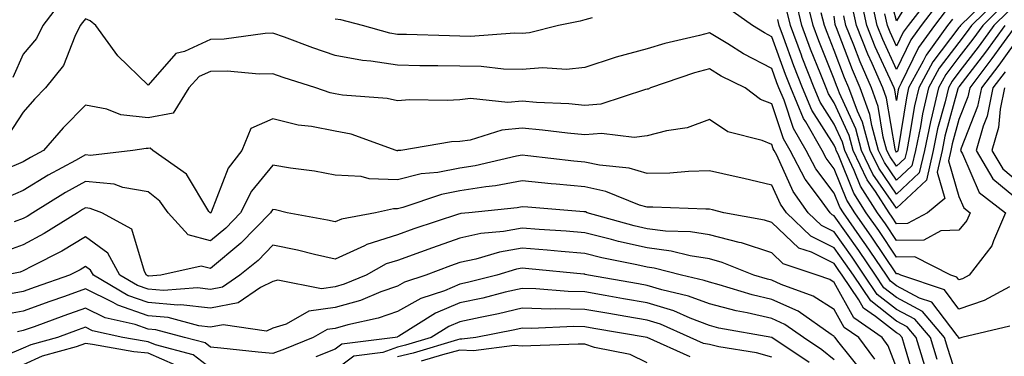
# Model space of a CAD drawing. Units: inches. Extents: x 1029203 to 1031843, y 7234538 to 7237178.
# Drawn here: x 1029347 to 1029505, y 7235629 to 7235683 of the extents above; entities that cross this region are included whole.
import ezdxf

# ---------------------------------------------------------------- set-up
doc = ezdxf.new("R2010")
doc.units = ezdxf.units.IN
doc.header["$MEASUREMENT"] = 0
doc.layers.add('Contour_10297234', color=7, linetype='Continuous', true_color=0x507de9)

msp = doc.modelspace()

# ---------------------------------------------------------------- linework, layer by layer
at = {"layer": 'Contour_10297234'}
for points in [[(1029491.55, 7235688.42, 2958), (1029488.05, 7235682.66, 2958), (1029486.12, 7235689.99, 2958)], [(1029354.16, 7235685.81, 2970), (1029351.21, 7235681.92, 2970), (1029350.16, 7235679.82, 2970), (1029348.05, 7235677.32, 2970), (1029346.37, 7235673.6, 2970)], [(1029505.39, 7235681.92, 2967), (1029502.31, 7235677.65, 2967), (1029498.05, 7235672.09, 2967), (1029497.97, 7235672, 2967), (1029497.93, 7235671.92, 2967), (1029497.89, 7235671.77, 2967), (1029495.8, 7235664.17, 2967), (1029495.35, 7235661.92, 2967), (1029494.53, 7235658.4, 2967), (1029495.76, 7235654.21, 2967), (1029492.99, 7235651.92, 2967), (1029489.81, 7235650.17, 2967), (1029488.05, 7235650.15, 2967), (1029487.33, 7235651.21, 2967), (1029486.84, 7235651.92, 2967), (1029484.65, 7235655.33, 2967), (1029483.34, 7235657.2, 2967), (1029481.08, 7235661.92, 2967), (1029480.43, 7235664.3, 2967), (1029478.05, 7235669.55, 2967), (1029477.13, 7235670.99, 2967), (1029476.74, 7235671.92, 2967), (1029475.9, 7235674.08, 2967), (1029474.26, 7235678.13, 2967), (1029472.85, 7235681.92, 2967), (1029471.94, 7235685.8, 2967)], [(1029505.86, 7235684.11, 2966), (1029503.64, 7235681.92, 2966), (1029501.29, 7235678.69, 2966), (1029498.05, 7235674.47, 2966), (1029496.96, 7235673.02, 2966), (1029496.35, 7235671.92, 2966), (1029495.82, 7235669.7, 2966), (1029494.63, 7235665.34, 2966), (1029493.93, 7235661.92, 2966), (1029492.82, 7235657.14, 2966), (1029488.05, 7235652.67, 2966), (1029484.26, 7235658.12, 2966), (1029482.44, 7235661.92, 2966), (1029481.51, 7235665.37, 2966), (1029478.91, 7235671.06, 2966), (1029478.6, 7235671.92, 2966), (1029478.44, 7235672.3, 2966), (1029478.05, 7235673.32, 2966), (1029475.59, 7235679.46, 2966), (1029474.65, 7235681.92, 2966), (1029473.62, 7235686.35, 2966)], [(1029504.1, 7235685.88, 2964), (1029500.08, 7235681.92, 2964), (1029499.22, 7235680.75, 2964), (1029498.05, 7235679.21, 2964), (1029494.89, 7235675.07, 2964), (1029493.17, 7235671.92, 2964), (1029492.21, 7235667.77, 2964), (1029491.88, 7235665.75, 2964), (1029491.08, 7235661.92, 2964), (1029490.51, 7235659.45, 2964), (1029488.05, 7235657.13, 2964), (1029486.1, 7235659.96, 2964), (1029485.16, 7235661.92, 2964), (1029484.07, 7235665.9, 2964), (1029483.77, 7235667.64, 2964), (1029482.23, 7235671.92, 2964), (1029480.96, 7235674.82, 2964), (1029478.42, 7235681.55, 2964), (1029478.26, 7235681.92, 2964), (1029478.23, 7235682.11, 2964), (1029478.05, 7235683.44, 2964)], [(1029503.23, 7235686.75, 2963), (1029498.3, 7235681.92, 2963), (1029498.19, 7235681.77, 2963), (1029498.05, 7235681.59, 2963), (1029493.87, 7235676.11, 2963), (1029491.59, 7235671.92, 2963), (1029490.92, 7235669.06, 2963), (1029490.08, 7235663.96, 2963), (1029489.67, 7235661.92, 2963), (1029489.36, 7235660.6, 2963), (1029488.05, 7235659.37, 2963), (1029487, 7235660.88, 2963), (1029486.51, 7235661.92, 2963), (1029485.92, 7235664.04, 2963), (1029485.1, 7235668.97, 2963), (1029484.03, 7235671.92, 2963), (1029482.21, 7235676.08, 2963), (1029481.19, 7235678.77, 2963), (1029479.92, 7235681.92, 2963), (1029479.61, 7235683.47, 2963)], [(1029495.82, 7235684.15, 2961), (1029494.12, 7235681.92, 2961), (1029491.57, 7235678.4, 2961), (1029488.81, 7235672.68, 2961), (1029488.4, 7235671.92, 2961), (1029488.32, 7235671.64, 2961), (1029488.05, 7235669.89, 2961), (1029487.76, 7235671.63, 2961), (1029487.66, 7235671.92, 2961), (1029487.35, 7235672.62, 2961), (1029484.63, 7235678.5, 2961), (1029483.26, 7235681.92, 2961), (1029482.35, 7235686.22, 2961)], [(1029494.63, 7235685.34, 2960), (1029492.01, 7235681.92, 2960), (1029490.35, 7235679.63, 2960), (1029488.05, 7235674.86, 2960), (1029485.82, 7235679.69, 2960), (1029484.92, 7235681.92, 2960), (1029484.09, 7235685.88, 2960)], [(1029493.44, 7235686.53, 2959), (1029489.91, 7235681.92, 2959), (1029489.12, 7235680.85, 2959), (1029488.05, 7235678.63, 2959), (1029487.01, 7235680.88, 2959), (1029486.59, 7235681.92, 2959), (1029486.19, 7235683.77, 2959)], [(1029506.17, 7235640.04, 2970), (1029502.11, 7235637.86, 2970), (1029498.05, 7235636.48, 2970), (1029495.71, 7235639.58, 2970), (1029488.73, 7235641.92, 2970), (1029488.28, 7235642.14, 2970), (1029488.05, 7235642.14, 2970), (1029484.1, 7235647.98, 2970), (1029481.35, 7235651.92, 2970), (1029480.06, 7235653.93, 2970), (1029478.05, 7235658.96, 2970), (1029476.78, 7235660.64, 2970), (1029476.1, 7235661.92, 2970), (1029473.48, 7235666.48, 2970), (1029473.15, 7235667.02, 2970), (1029471.08, 7235671.92, 2970), (1029470.24, 7235674.1, 2970), (1029468.05, 7235680.09, 2970), (1029466.86, 7235680.73, 2970), (1029464.96, 7235681.92, 2970), (1029460.92, 7235684.78, 2970)], [(1029507.17, 7235681.92, 2968), (1029504.89, 7235678.76, 2968), (1029503.34, 7235676.62, 2968), (1029499.79, 7235671.92, 2968), (1029499.48, 7235670.49, 2968), (1029498.05, 7235666.86, 2968), (1029496.98, 7235662.98, 2968), (1029496.76, 7235661.92, 2968), (1029496.37, 7235660.25, 2968), (1029498.05, 7235654.53, 2968), (1029498.83, 7235652.7, 2968), (1029499.87, 7235651.92, 2968), (1029499.3, 7235650.66, 2968), (1029498.05, 7235649.15, 2968), (1029495.16, 7235649.03, 2968), (1029492.44, 7235647.54, 2968), (1029488.05, 7235647.48, 2968), (1029486.25, 7235650.13, 2968), (1029485, 7235651.92, 2968), (1029482.29, 7235656.16, 2968), (1029481.27, 7235658.71, 2968), (1029479.73, 7235661.92, 2968), (1029479.38, 7235663.24, 2968), (1029478.05, 7235666.14, 2968), (1029475.8, 7235669.66, 2968), (1029474.85, 7235671.92, 2968), (1029472.93, 7235676.81, 2968), (1029472.82, 7235677.15, 2968), (1029471.04, 7235681.92, 2968), (1029470.45, 7235684.33, 2968)], [(1029504.98, 7235685, 2965), (1029501.86, 7235681.92, 2965), (1029500.26, 7235679.71, 2965), (1029498.05, 7235676.84, 2965), (1029495.92, 7235674.05, 2965), (1029494.75, 7235671.92, 2965), (1029493.77, 7235667.63, 2965), (1029493.46, 7235666.51, 2965), (1029492.5, 7235661.92, 2965), (1029491.66, 7235658.3, 2965), (1029488.05, 7235654.91, 2965), (1029485.18, 7235659.04, 2965), (1029483.79, 7235661.92, 2965), (1029482.56, 7235666.43, 2965), (1029481.76, 7235668.21, 2965), (1029480.41, 7235671.92, 2965), (1029479.69, 7235673.56, 2965), (1029478.05, 7235677.92, 2965), (1029476.9, 7235680.78, 2965), (1029476.47, 7235681.92, 2965), (1029475.98, 7235683.98, 2965)], [(1029497.01, 7235682.95, 2962), (1029496.23, 7235681.92, 2962), (1029492.8, 7235677.17, 2962), (1029492.31, 7235676.19, 2962), (1029489.98, 7235671.92, 2962), (1029489.63, 7235670.35, 2962), (1029488.3, 7235662.17, 2962), (1029488.25, 7235661.92, 2962), (1029488.21, 7235661.76, 2962), (1029488.05, 7235661.61, 2962), (1029487.91, 7235661.79, 2962), (1029487.85, 7235661.92, 2962), (1029487.8, 7235662.18, 2962), (1029486.43, 7235670.3, 2962), (1029485.84, 7235671.92, 2962), (1029484.12, 7235675.85, 2962), (1029483.44, 7235677.32, 2962), (1029481.6, 7235681.92, 2962), (1029480.98, 7235684.85, 2962)], [(1029506.21, 7235633.76, 2971), (1029498.52, 7235631.92, 2971), (1029498.17, 7235631.8, 2971), (1029498.05, 7235631.77, 2971), (1029498.01, 7235631.88, 2971), (1029498.01, 7235631.92, 2971), (1029497.74, 7235632.23, 2971), (1029493.69, 7235637.56, 2971), (1029491.74, 7235638.22, 2971), (1029488.05, 7235640.19, 2971), (1029487.07, 7235640.95, 2971), (1029486.43, 7235641.92, 2971), (1029483.03, 7235646.91, 2971), (1029482.97, 7235646.99, 2971), (1029479.53, 7235651.92, 2971), (1029478.95, 7235652.82, 2971), (1029478.05, 7235655.06, 2971), (1029475.1, 7235658.96, 2971), (1029473.54, 7235661.92, 2971), (1029471.55, 7235665.41, 2971), (1029470.02, 7235669.95, 2971), (1029469.18, 7235671.92, 2971), (1029468.87, 7235672.74, 2971), (1029468.05, 7235675.01, 2971), (1029463.52, 7235677.4, 2971), (1029460.98, 7235678.99, 2971), (1029458.05, 7235680.75, 2971), (1029456.45, 7235680.32, 2971), (1029450.92, 7235679.06, 2971), (1029448.05, 7235678.2, 2971), (1029443.11, 7235676.87, 2971), (1029442.93, 7235676.79, 2971), (1029438.05, 7235675.17, 2971), (1029435.12, 7235674.85, 2971), (1029431.27, 7235675.13, 2971), (1029428.05, 7235674.88, 2971), (1029425.02, 7235674.95, 2971), (1029421.45, 7235675.33, 2971), (1029418.05, 7235675.39, 2971), (1029414.51, 7235675.46, 2971), (1029411.62, 7235675.48, 2971), (1029408.05, 7235675.56, 2971), (1029403.75, 7235676.22, 2971), (1029402.42, 7235676.3, 2971), (1029398.05, 7235677.13, 2971), (1029394.48, 7235678.35, 2971), (1029389.94, 7235680.04, 2971), (1029388.05, 7235680.7, 2971), (1029386.8, 7235680.67, 2971), (1029380.24, 7235679.73, 2971), (1029378.05, 7235679.68, 2971), (1029373.89, 7235677.77, 2971), (1029372.52, 7235677.45, 2971), (1029368.05, 7235672.34, 2971), (1029363.23, 7235677.09, 2971), (1029359.67, 7235681.92, 2971), (1029358.79, 7235682.67, 2971), (1029358.05, 7235682.98, 2971), (1029357.56, 7235682.42, 2971), (1029357.19, 7235681.92, 2971), (1029356.29, 7235680.17, 2971), (1029354.48, 7235675.49, 2971), (1029351.62, 7235671.92, 2971), (1029349.83, 7235670.13, 2971), (1029348.05, 7235668.05, 2971), (1029345.63, 7235664.33, 2971)], [(1029439.26, 7235683.14, 2970), (1029438.05, 7235682.84, 2970), (1029437.33, 7235682.63, 2970), (1029433.85, 7235681.92, 2970), (1029429.22, 7235680.75, 2970), (1029428.05, 7235680.65, 2970), (1029426.8, 7235680.68, 2970), (1029419.77, 7235680.19, 2970), (1029418.05, 7235680.22, 2970), (1029416.39, 7235680.26, 2970), (1029409.51, 7235680.46, 2970), (1029408.05, 7235680.48, 2970), (1029406.8, 7235680.68, 2970), (1029402.41, 7235681.92, 2970), (1029398.97, 7235682.83, 2970), (1029398.05, 7235682.95, 2970)], [(1029508.05, 7235680.63, 2969), (1029504.42, 7235675.56, 2969), (1029501.64, 7235671.92, 2969), (1029501.02, 7235668.95, 2969), (1029498.38, 7235662.25, 2969), (1029498.28, 7235661.92, 2969), (1029498.64, 7235661.34, 2969), (1029501.27, 7235655.15, 2969), (1029505.51, 7235651.92, 2969), (1029503.56, 7235647.43, 2969), (1029503.32, 7235646.64, 2969), (1029499.71, 7235641.92, 2969), (1029498.64, 7235641.33, 2969), (1029498.05, 7235641.14, 2969), (1029497.72, 7235641.59, 2969), (1029496.72, 7235641.92, 2969), (1029490.98, 7235644.85, 2969), (1029488.05, 7235644.81, 2969), (1029485.18, 7235649.06, 2969), (1029483.19, 7235651.92, 2969), (1029481.17, 7235655.05, 2969), (1029478.67, 7235661.3, 2969), (1029478.38, 7235661.92, 2969), (1029478.3, 7235662.17, 2969), (1029478.05, 7235662.73, 2969), (1029474.48, 7235668.35, 2969), (1029472.97, 7235671.92, 2969), (1029471.59, 7235675.46, 2969), (1029469.91, 7235680.05, 2969), (1029469.22, 7235681.92, 2969), (1029468.99, 7235682.87, 2969)], [(1029498.05, 7235624.68, 2972), (1029496.27, 7235630.14, 2972), (1029495.73, 7235631.92, 2972), (1029492.21, 7235636.09, 2972), (1029488.05, 7235638.31, 2972), (1029486.02, 7235639.89, 2972), (1029484.65, 7235641.92, 2972), (1029481.98, 7235645.86, 2972), (1029478.05, 7235651.43, 2972), (1029477.72, 7235651.59, 2972), (1029477.39, 7235651.92, 2972), (1029475.71, 7235654.26, 2972), (1029473.42, 7235657.28, 2972), (1029470.98, 7235661.92, 2972), (1029469.91, 7235663.79, 2972), (1029468.05, 7235669.35, 2972), (1029466.21, 7235670.09, 2972), (1029463.77, 7235671.92, 2972), (1029459.94, 7235673.82, 2972), (1029458.05, 7235674.97, 2972), (1029455.65, 7235674.32, 2972), (1029448.58, 7235671.92, 2972), (1029448.23, 7235671.74, 2972), (1029448.05, 7235671.71, 2972), (1029447.8, 7235671.67, 2972), (1029440.65, 7235669.33, 2972), (1029438.05, 7235669.12, 2972), (1029435.49, 7235669.35, 2972), (1029430.35, 7235669.61, 2972), (1029428.05, 7235669.8, 2972), (1029425.73, 7235669.61, 2972), (1029419.73, 7235670.24, 2972), (1029418.05, 7235670.03, 2972), (1029416.02, 7235669.89, 2972), (1029409.98, 7235669.99, 2972), (1029408.05, 7235669.83, 2972), (1029406.39, 7235670.25, 2972), (1029399.2, 7235670.77, 2972), (1029398.05, 7235670.98, 2972), (1029397.27, 7235671.14, 2972), (1029394.96, 7235671.92, 2972), (1029389.73, 7235673.6, 2972), (1029388.05, 7235674.2, 2972), (1029385.84, 7235674.13, 2972), (1029380.75, 7235674.62, 2972), (1029378.05, 7235674.56, 2972), (1029376.25, 7235673.73, 2972), (1029374.57, 7235671.92, 2972), (1029372.09, 7235667.89, 2972), (1029368.05, 7235667.13, 2972), (1029363.71, 7235667.59, 2972), (1029361.45, 7235668.52, 2972), (1029358.05, 7235669.14, 2972), (1029354.44, 7235665.53, 2972), (1029351.29, 7235661.92, 2972), (1029349.18, 7235660.78, 2972), (1029348.05, 7235660.09, 2972), (1029344.79, 7235658.67, 2972)], [(1029505.47, 7235674.5, 2970), (1029503.5, 7235671.92, 2970), (1029502.56, 7235667.41, 2970), (1029501.92, 7235665.8, 2970), (1029500.82, 7235661.92, 2970), (1029503.5, 7235657.36, 2970), (1029508.05, 7235653.54, 2970)], [(1029505.37, 7235671.92, 2971), (1029504.65, 7235668.53, 2971), (1029504.4, 7235665.57, 2971), (1029503.34, 7235661.92, 2971), (1029505.08, 7235658.96, 2971), (1029508.05, 7235656.47, 2971)], [(1029494.53, 7235628.4, 2973), (1029493.46, 7235631.92, 2973), (1029490.98, 7235634.86, 2973), (1029488.05, 7235636.42, 2973), (1029484.96, 7235638.83, 2973), (1029482.87, 7235641.92, 2973), (1029480.92, 7235644.79, 2973), (1029478.05, 7235648.87, 2973), (1029476.02, 7235649.89, 2973), (1029473.89, 7235651.92, 2973), (1029471.47, 7235655.33, 2973), (1029468.83, 7235661.14, 2973), (1029468.42, 7235661.92, 2973), (1029468.28, 7235662.15, 2973), (1029468.05, 7235662.86, 2973), (1029466.49, 7235663.49, 2973), (1029461.02, 7235664.89, 2973), (1029458.05, 7235666.85, 2973), (1029454.48, 7235665.5, 2973), (1029451.19, 7235665.07, 2973), (1029448.05, 7235664.24, 2973), (1029446, 7235663.98, 2973), (1029440.76, 7235664.63, 2973), (1029438.05, 7235664.41, 2973), (1029435.32, 7235664.66, 2973), (1029431.31, 7235665.17, 2973), (1029428.05, 7235665.46, 2973), (1029424.79, 7235665.17, 2973), (1029419.71, 7235663.57, 2973), (1029418.05, 7235663.36, 2973), (1029416.7, 7235663.27, 2973), (1029408.6, 7235661.92, 2973), (1029408.09, 7235661.87, 2973), (1029408.05, 7235661.86, 2973), (1029407.99, 7235661.86, 2973), (1029407.82, 7235661.92, 2973), (1029400.63, 7235664.49, 2973), (1029398.05, 7235664.98, 2973), (1029394.24, 7235665.73, 2973), (1029392.09, 7235665.96, 2973), (1029388.05, 7235666.98, 2973), (1029384.55, 7235665.42, 2973), (1029383.09, 7235661.92, 2973), (1029380.9, 7235659.08, 2973), (1029378.15, 7235652.02, 2973), (1029378.09, 7235651.92, 2973), (1029378.07, 7235651.9, 2973), (1029378.05, 7235651.87, 2973), (1029378.01, 7235651.88, 2973), (1029377.99, 7235651.92, 2973), (1029377.82, 7235652.14, 2973), (1029374.24, 7235658.11, 2973), (1029368.81, 7235661.92, 2973), (1029368.38, 7235662.25, 2973), (1029368.05, 7235662.19, 2973), (1029367.74, 7235662.22, 2973), (1029365.61, 7235661.92, 2973), (1029358.85, 7235661.11, 2973), (1029358.05, 7235661.2, 2973), (1029356.41, 7235660.28, 2973), (1029352.05, 7235657.92, 2973), (1029348.05, 7235655.5, 2973), (1029345.55, 7235654.42, 2973)], [(1029492.58, 7235627.39, 2974), (1029491.19, 7235631.92, 2974), (1029489.75, 7235633.63, 2974), (1029488.05, 7235634.54, 2974), (1029483.91, 7235637.78, 2974), (1029481.12, 7235641.92, 2974), (1029479.87, 7235643.74, 2974), (1029478.05, 7235646.32, 2974), (1029474.3, 7235648.18, 2974), (1029470.41, 7235651.92, 2974), (1029469.44, 7235653.3, 2974), (1029468.05, 7235656.34, 2974), (1029463.56, 7235657.42, 2974), (1029462.31, 7235657.67, 2974), (1029458.05, 7235658.62, 2974), (1029454.67, 7235658.53, 2974), (1029451.68, 7235658.28, 2974), (1029448.05, 7235658.2, 2974), (1029445.18, 7235659.05, 2974), (1029440.45, 7235659.52, 2974), (1029438.05, 7235660.05, 2974), (1029436.33, 7235660.2, 2974), (1029428.91, 7235661.06, 2974), (1029428.05, 7235661.14, 2974), (1029427.11, 7235660.97, 2974), (1029420.51, 7235659.45, 2974), (1029418.05, 7235659.06, 2974), (1029414.51, 7235658.38, 2974), (1029411.84, 7235658.14, 2974), (1029408.05, 7235657.21, 2974), (1029403.48, 7235657.35, 2974), (1029402.23, 7235657.73, 2974), (1029398.05, 7235657.96, 2974), (1029394.73, 7235658.6, 2974), (1029390.9, 7235659.06, 2974), (1029388.05, 7235659.55, 2974), (1029384.61, 7235655.36, 2974), (1029382.89, 7235651.92, 2974), (1029380.51, 7235649.46, 2974), (1029378.05, 7235647.44, 2974), (1029374.5, 7235648.37, 2974), (1029371.27, 7235651.92, 2974), (1029369.94, 7235653.8, 2974), (1029368.05, 7235655.28, 2974), (1029364.01, 7235655.96, 2974), (1029362.62, 7235656.48, 2974), (1029358.05, 7235656.95, 2974), (1029354.83, 7235655.14, 2974), (1029349.59, 7235651.92, 2974), (1029348.66, 7235651.32, 2974), (1029348.05, 7235651.01, 2974), (1029346.6, 7235650.48, 2974)], [(1029491.02, 7235624.88, 2975), (1029489.32, 7235630.65, 2975), (1029488.93, 7235631.92, 2975), (1029488.52, 7235632.4, 2975), (1029488.05, 7235632.65, 2975), (1029484.69, 7235635.27, 2975), (1029482.76, 7235636.63, 2975), (1029482.01, 7235637.96, 2975), (1029479.34, 7235641.92, 2975), (1029478.81, 7235642.68, 2975), (1029478.05, 7235643.77, 2975), (1029474.4, 7235645.58, 2975), (1029472.39, 7235646.26, 2975), (1029468.05, 7235650.36, 2975), (1029466.88, 7235650.75, 2975), (1029460.34, 7235651.92, 2975), (1029458.52, 7235652.4, 2975), (1029458.05, 7235652.51, 2975), (1029457.48, 7235652.49, 2975), (1029448.95, 7235652.81, 2975), (1029448.05, 7235652.79, 2975), (1029446.82, 7235653.15, 2975), (1029441.45, 7235655.31, 2975), (1029438.05, 7235656.05, 2975), (1029433.48, 7235656.49, 2975), (1029432.68, 7235656.55, 2975), (1029428.05, 7235657.01, 2975), (1029423.73, 7235656.24, 2975), (1029422.21, 7235656.08, 2975), (1029418.05, 7235655.43, 2975), (1029415.12, 7235654.86, 2975), (1029408.89, 7235652.76, 2975), (1029408.05, 7235652.55, 2975), (1029407.39, 7235652.57, 2975), (1029404.5, 7235651.92, 2975), (1029399.07, 7235650.9, 2975), (1029398.05, 7235650.45, 2975), (1029396.84, 7235650.71, 2975), (1029390.34, 7235651.92, 2975), (1029388.5, 7235652.37, 2975), (1029388.05, 7235652.44, 2975), (1029387.82, 7235652.15, 2975), (1029387.7, 7235651.92, 2975), (1029382.95, 7235647.02, 2975), (1029378.05, 7235642.99, 2975), (1029376.59, 7235643.38, 2975), (1029370.08, 7235641.92, 2975), (1029368.19, 7235641.77, 2975), (1029368.05, 7235641.79, 2975), (1029367.95, 7235641.82, 2975), (1029367.8, 7235641.92, 2975), (1029367.48, 7235642.5, 2975), (1029365.43, 7235649.29, 2975), (1029360.65, 7235651.92, 2975), (1029358.75, 7235652.62, 2975), (1029358.05, 7235652.7, 2975), (1029357.54, 7235652.42, 2975), (1029356.74, 7235651.92, 2975), (1029351.39, 7235648.58, 2975), (1029348.05, 7235646.8, 2975), (1029344.48, 7235645.49, 2975)], [(1029488.05, 7235627.13, 2976), (1029486.72, 7235630.6, 2976), (1029485.75, 7235631.92, 2976), (1029481.21, 7235635.07, 2976), (1029478.05, 7235640.73, 2976), (1029477.33, 7235641.2, 2976), (1029475.3, 7235641.92, 2976), (1029469.89, 7235643.75, 2976), (1029468.05, 7235645.47, 2976), (1029463.21, 7235647.08, 2976), (1029462.84, 7235647.14, 2976), (1029458.05, 7235648.4, 2976), (1029455, 7235648.88, 2976), (1029451, 7235648.97, 2976), (1029448.05, 7235649.34, 2976), (1029445.96, 7235649.82, 2976), (1029438.46, 7235651.92, 2976), (1029438.17, 7235652.04, 2976), (1029438.05, 7235652.07, 2976), (1029437.89, 7235652.09, 2976), (1029428.93, 7235652.8, 2976), (1029428.05, 7235652.88, 2976), (1029427.23, 7235652.73, 2976), (1029419.46, 7235651.92, 2976), (1029418.17, 7235651.79, 2976), (1029418.05, 7235651.77, 2976), (1029417.82, 7235651.69, 2976), (1029410.65, 7235649.32, 2976), (1029408.05, 7235648.38, 2976), (1029403.13, 7235646.84, 2976), (1029402.76, 7235646.64, 2976), (1029398.05, 7235644.5, 2976), (1029394.73, 7235645.24, 2976), (1029392.03, 7235645.9, 2976), (1029388.05, 7235646.74, 2976), (1029385.69, 7235644.29, 2976), (1029382.74, 7235641.92, 2976), (1029379.98, 7235640, 2976), (1029378.05, 7235639.63, 2976), (1029376, 7235639.87, 2976), (1029370.51, 7235639.45, 2976), (1029368.05, 7235639.66, 2976), (1029366.37, 7235640.24, 2976), (1029363.54, 7235641.92, 2976), (1029361.6, 7235645.46, 2976), (1029358.05, 7235648.04, 2976), (1029354.22, 7235645.75, 2976), (1029349.5, 7235643.38, 2976), (1029348.05, 7235642.6, 2976), (1029347.54, 7235642.42, 2976), (1029345.08, 7235641.92, 2976)], [(1029484.57, 7235628.43, 2977), (1029481.98, 7235631.92, 2977), (1029479.65, 7235633.53, 2977), (1029478.05, 7235636.4, 2977), (1029474.69, 7235638.56, 2977), (1029469.57, 7235640.41, 2977), (1029468.05, 7235641.09, 2977), (1029467.37, 7235641.25, 2977), (1029465.16, 7235641.92, 2977), (1029460.1, 7235643.97, 2977), (1029458.05, 7235644.51, 2977), (1029454.96, 7235645, 2977), (1029451.92, 7235645.78, 2977), (1029448.05, 7235646.27, 2977), (1029443.46, 7235647.32, 2977), (1029442.33, 7235647.64, 2977), (1029438.05, 7235648.71, 2977), (1029435.08, 7235648.95, 2977), (1029430.73, 7235649.23, 2977), (1029428.05, 7235649.45, 2977), (1029425.04, 7235648.92, 2977), (1029421.41, 7235648.57, 2977), (1029418.05, 7235647.85, 2977), (1029413.64, 7235646.32, 2977), (1029411.74, 7235645.6, 2977), (1029408.05, 7235644.26, 2977), (1029406.25, 7235643.71, 2977), (1029403.03, 7235641.92, 2977), (1029399.51, 7235640.46, 2977), (1029398.05, 7235640.04, 2977), (1029395.86, 7235639.74, 2977), (1029388.83, 7235641.13, 2977), (1029388.05, 7235640.88, 2977), (1029386.08, 7235639.96, 2977), (1029382.5, 7235637.46, 2977), (1029378.05, 7235636.6, 2977), (1029373.3, 7235637.16, 2977), (1029372.84, 7235637.13, 2977), (1029368.05, 7235637.53, 2977), (1029364.79, 7235638.66, 2977), (1029359.28, 7235641.92, 2977), (1029358.85, 7235642.72, 2977), (1029358.05, 7235643.3, 2977), (1029357.19, 7235642.78, 2977), (1029355.47, 7235641.92, 2977), (1029349.98, 7235640, 2977), (1029348.05, 7235639.29, 2977), (1029344.83, 7235638.71, 2977)], [(1029482.56, 7235626.42, 2978), (1029478.62, 7235631.35, 2978), (1029478.19, 7235631.92, 2978), (1029478.11, 7235631.98, 2978), (1029478.05, 7235632.09, 2978), (1029477.58, 7235632.39, 2978), (1029472.25, 7235636.13, 2978), (1029468.05, 7235638.03, 2978), (1029464.89, 7235638.76, 2978), (1029459.61, 7235640.36, 2978), (1029458.05, 7235640.77, 2978), (1029457.21, 7235641.08, 2978), (1029453.58, 7235641.92, 2978), (1029449.18, 7235643.05, 2978), (1029448.05, 7235643.19, 2978), (1029446.39, 7235643.57, 2978), (1029440.82, 7235644.68, 2978), (1029438.05, 7235645.38, 2978), (1029434.28, 7235645.69, 2978), (1029432.03, 7235645.91, 2978), (1029428.05, 7235646.23, 2978), (1029424.38, 7235645.58, 2978), (1029420.61, 7235644.48, 2978), (1029418.05, 7235643.93, 2978), (1029416.55, 7235643.41, 2978), (1029412.6, 7235641.92, 2978), (1029409.16, 7235640.81, 2978), (1029408.05, 7235640.17, 2978), (1029405.35, 7235639.23, 2978), (1029402.09, 7235637.87, 2978), (1029398.05, 7235636.71, 2978), (1029393.83, 7235636.14, 2978), (1029390.18, 7235634.05, 2978), (1029388.05, 7235633.4, 2978), (1029387.05, 7235632.93, 2978), (1029380.1, 7235633.97, 2978), (1029378.05, 7235633.58, 2978), (1029376.17, 7235633.8, 2978), (1029371.25, 7235635.13, 2978), (1029368.05, 7235635.4, 2978), (1029363.21, 7235637.08, 2978), (1029362.44, 7235637.54, 2978), (1029358.05, 7235639.73, 2978), (1029354.65, 7235638.52, 2978), (1029352.29, 7235637.69, 2978), (1029348.05, 7235636.16, 2978), (1029344.48, 7235635.5, 2978)], [(1029478.05, 7235628.33, 2979), (1029476.08, 7235629.95, 2979), (1029473.15, 7235631.92, 2979), (1029470.16, 7235634.02, 2979), (1029468.05, 7235634.98, 2979), (1029464.09, 7235635.88, 2979), (1029462.33, 7235636.2, 2979), (1029458.05, 7235637.3, 2979), (1029454.71, 7235638.57, 2979), (1029450.41, 7235639.57, 2979), (1029448.05, 7235640.28, 2979), (1029446.66, 7235640.52, 2979), (1029438.66, 7235641.92, 2979), (1029438.15, 7235642.02, 2979), (1029438.05, 7235642.05, 2979), (1029437.91, 7235642.06, 2979), (1029429.07, 7235642.93, 2979), (1029428.05, 7235643.01, 2979), (1029427.13, 7235642.85, 2979), (1029423.95, 7235641.92, 2979), (1029419.24, 7235640.72, 2979), (1029418.05, 7235640.46, 2979), (1029415.55, 7235639.42, 2979), (1029411.78, 7235638.19, 2979), (1029408.05, 7235636.1, 2979), (1029404.96, 7235635.02, 2979), (1029400.1, 7235633.98, 2979), (1029398.05, 7235633.38, 2979), (1029396.76, 7235633.21, 2979), (1029394.5, 7235631.92, 2979), (1029389.92, 7235630.05, 2979), (1029388.05, 7235629.36, 2979), (1029385.69, 7235629.56, 2979), (1029379.73, 7235630.24, 2979), (1029378.05, 7235630.4, 2979), (1029377.19, 7235631.06, 2979), (1029373.89, 7235631.92, 2979), (1029369.3, 7235633.17, 2979), (1029368.05, 7235633.27, 2979), (1029365.98, 7235633.99, 2979), (1029361.19, 7235635.06, 2979), (1029358.05, 7235636.65, 2979), (1029354.57, 7235635.41, 2979), (1029349.77, 7235633.65, 2979), (1029348.05, 7235633.02, 2979), (1029347.11, 7235632.85, 2979)], [(1029474.03, 7235627.9, 2980), (1029468.05, 7235631.91, 2980), (1029459.57, 7235633.44, 2980), (1029458.05, 7235633.84, 2980), (1029454.94, 7235635.02, 2980), (1029452.33, 7235636.19, 2980), (1029448.05, 7235637.5, 2980), (1029444.28, 7235638.14, 2980), (1029441.31, 7235638.67, 2980), (1029438.05, 7235639.22, 2980), (1029435.41, 7235639.28, 2980), (1029430.22, 7235639.75, 2980), (1029428.05, 7235639.8, 2980), (1029425.3, 7235639.17, 2980), (1029421.72, 7235638.25, 2980), (1029418.05, 7235637.46, 2980), (1029414.14, 7235635.84, 2980), (1029408.26, 7235632.14, 2980), (1029408.05, 7235632.02, 2980), (1029407.97, 7235631.99, 2980), (1029407.64, 7235631.92, 2980), (1029399.1, 7235630.86, 2980), (1029398.05, 7235630.05, 2980), (1029394.96, 7235628.84, 2980)], [(1029468.05, 7235628.76, 2981), (1029465.61, 7235629.49, 2981), (1029459.53, 7235630.44, 2981), (1029458.05, 7235630.79, 2981), (1029457.09, 7235630.96, 2981), (1029454.98, 7235631.92, 2981), (1029450.18, 7235634.06, 2981), (1029448.05, 7235634.71, 2981), (1029444.67, 7235635.29, 2981), (1029441.9, 7235635.76, 2981), (1029438.05, 7235636.42, 2981), (1029433.44, 7235636.53, 2981), (1029432.62, 7235636.49, 2981), (1029428.05, 7235636.61, 2981), (1029424.24, 7235635.73, 2981), (1029421.29, 7235635.15, 2981), (1029418.05, 7235634.45, 2981), (1029416.25, 7235633.71, 2981), (1029413.42, 7235631.92, 2981), (1029409.3, 7235630.67, 2981), (1029408.05, 7235630.39, 2981), (1029405.67, 7235629.53, 2981), (1029401.02, 7235628.95, 2981), (1029398.05, 7235626.7, 2981)], [(1029378.05, 7235627.01, 2980), (1029375.3, 7235629.17, 2980), (1029369.24, 7235630.74, 2980), (1029368.05, 7235631.25, 2980), (1029367.44, 7235631.31, 2980), (1029363.99, 7235631.92, 2980), (1029359.14, 7235633.01, 2980), (1029358.05, 7235633.56, 2980), (1029356.84, 7235633.13, 2980), (1029353.54, 7235631.92, 2980), (1029349.24, 7235630.74, 2980), (1029348.05, 7235630.2, 2980), (1029345.14, 7235629, 2980)], [(1029454.94, 7235628.81, 2982), (1029448.07, 7235631.92, 2982), (1029448.05, 7235631.92, 2982), (1029439.5, 7235633.38, 2982), (1029438.05, 7235633.62, 2982), (1029436.31, 7235633.66, 2982), (1029429.51, 7235633.38, 2982), (1029428.05, 7235633.41, 2982), (1029426.84, 7235633.13, 2982), (1029420.59, 7235631.92, 2982), (1029418.34, 7235631.63, 2982), (1029418.05, 7235631.64, 2982), (1029417.68, 7235631.54, 2982), (1029410.57, 7235629.39, 2982), (1029408.05, 7235628.8, 2982)], [(1029372.46, 7235627.51, 2981), (1029368.05, 7235629.39, 2981), (1029365.78, 7235629.64, 2981), (1029359.16, 7235630.81, 2981), (1029358.05, 7235630.95, 2981), (1029356.55, 7235630.42, 2981), (1029351.06, 7235628.91, 2981), (1029348.05, 7235627.56, 2981)], [(1029448.05, 7235627.86, 2983), (1029445.34, 7235629.21, 2983), (1029439.63, 7235630.33, 2983), (1029438.05, 7235630.86, 2983), (1029436.98, 7235630.85, 2983), (1029429.4, 7235630.57, 2983), (1029428.05, 7235630.56, 2983), (1029426.78, 7235630.64, 2983), (1029420.2, 7235629.78, 2983), (1029418.05, 7235629.88, 2983), (1029415.28, 7235629.16, 2983), (1029411.86, 7235628.12, 2983)]]:
    msp.add_polyline3d(points, dxfattribs=at)

doc.saveas('drawing.dxf')
